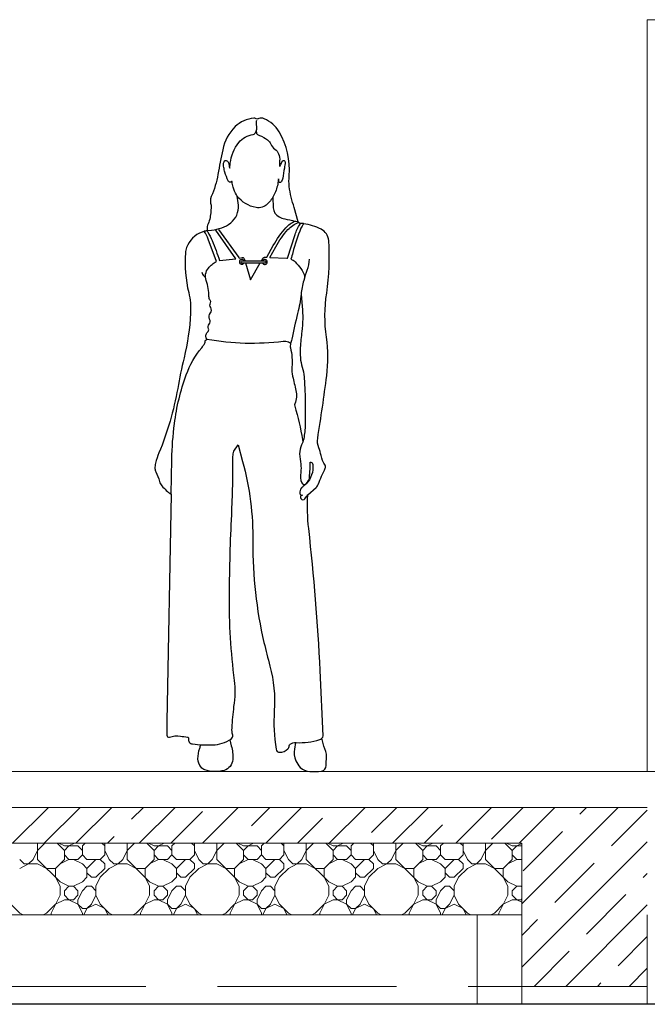
# Model space of a CAD drawing. Units: millimetres. Extents: x 53645 to 137188, y 100253 to 135542.
# Drawn here: x 68644 to 70396, y 103030 to 105780 of the extents above; entities that cross this region are included whole.
import ezdxf

# ---------------------------------------------------------------- set-up
doc = ezdxf.new("R2010")
doc.units = ezdxf.units.MM
doc.linetypes.add('GOST2.303 4', pattern=[7, 5, -2, 0])
doc.layers.add('hatch', color=7, linetype='Continuous', lineweight=5)
doc.layers.add('Wall2', color=5, linetype='Continuous', lineweight=5)
doc.layers.add('Layer1', color=7, linetype='Continuous')

# ---------------------------------------------------------------- blocks, each defined once
blk = doc.blocks.new('B1')
at = {"color": 0}
for points in [[(231.4, 1535.3), (220, 1575.4, -0.001736), (212, 1604.1, -0.088334), (206.3, 1664.4, 0.154905), (178.3, 1786.9, 0.162664), (136.3, 1823.4, 0.185513), (121.2, 1823.8, 0.010316), (118.8, 1822.9, -0.238777), (113.7, 1823.4, 0.159727), (107.6, 1824.9, 0.176705), (55.7, 1801.3, 0.148064), (20.6, 1736.9, 0.008085), (7.4, 1668.1, -0.058175), (-11.1, 1606, 0.206905), (-11.1, 1581.7), (-12.8, 1560.4, -0.081599), (-21.4, 1525.9, 0.172949), (-22.3, 1511.1), (-27.5, 1509.8, 0.03755), (-37, 1506.7)], [(40.4, 1685.6), (41.8, 1699, -0.14184), (65.6, 1756.9, -0.197854), (106, 1779.4, 0.233604), (111.1, 1782.8, 0.183685), (115.4, 1807.3, -0.124564), (116, 1819.1, -4.151214)], [(114.2, 1789.5), (114.6, 1784, 0.214248), (116.3, 1781, 0.066363), (123.4, 1777, -0.068331), (145.8, 1764.4, -0.130845), (154.8, 1752.7, 0.139799), (166.4, 1738.2, -0.138454), (176.4, 1725.8, -0.126045), (179.6, 1705.5, 0.046687), (179.5, 1691.7, 0.952441), (181.4, 1691.8, -0.10117), (181.9, 1694, -0.017254), (187, 1704.7, -0.374974), (192.4, 1706.8, -0.332824), (195, 1702.9, -0.032958), (192.8, 1685.5, 0.012745), (188.1, 1657.3, -0.135676), (183.5, 1646.8, -0.772261), (177.2, 1649.6, 0.10145), (177.1, 1651.8, -0.062478), (176.7, 1655.3), (175, 1644.8, -0.075846), (164.4, 1611.5, -0.080108), (145.7, 1585.4, -0.247788), (113.9, 1575.4, -0.18113), (60.9, 1607.2, -4.253481)], [(-22.3, 1511.1), (-10.2, 1512.3, 0.059082), (17.9, 1518.7, 0.08281), (43.1, 1532.5, 0.252033), (64.5, 1582, 0.026366), (60.9, 1607.2), (58.9, 1610.6, -0.069147), (49.6, 1632.2, -0.039316), (46.7, 1647.9, 0.640208), (45.4, 1648.3, -0.542041), (35.5, 1650.1, -0.028895), (27, 1673.8, -0.01556), (23.5, 1687.4, -0.136956), (24.3, 1703.4, -0.478528), (32.2, 1706.3, -0.169727), (37.2, 1700.4, -0.096457), (38.5, 1692.8, 0.142456), (40.4, 1685.6, 2.183256)], [(160.5, 1604.5), (162, 1574.4, 0.265696), (178, 1549.2, 0.078809), (193.9, 1543.8, -0.032728), (222.1, 1537, -0.032728)], [(-37, 1506.7, 0.219269), (-80.3, 1464.1, 0.073675), (-83.6, 1448.6, 0.075218), (-74.3, 1337.7, -0.071473), (-69.1, 1280.3, -0.046775), (-87.3, 1155.4, 0.016425), (-105, 1070.4, -0.054712), (-157.3, 890.1, 0.035255), (-166.7, 861.9, 0.070296), (-168.4, 846.6, 0.107883), (-166, 837.3, -0.052197), (-156, 810.3, 0.122328), (-149.2, 797.7, 0.051523), (-123.4, 774.7), (-135.4, 139.6), (-135.3, 101.4, 0.513857), (-128.2, 96.3, -0.122596), (-97.1, 99, 0.014473), (-77.7, 96.6, -0.44215), (-74.8, 92.6, 0.435657), (-63.5, 77.1, 0.039267), (-7.2, 74.7, 0.135785), (44.1, 91, 0.324953), (48.5, 102.2, -0.087685), (46.7, 121.7, -0.012958), (52.2, 182.1, 0.070527), (53.5, 254.8, -0.015541), (42.6, 373.6, -0.017103), (39.4, 494.6, -0.009883), (45.7, 717.5, 0.01226), (49.4, 880.3, -0.063948), (51.3, 895.1), (64, 912.2), (76.3, 866.5, -0.067683), (105, 641, 0.059234), (135.9, 360.4, 0.009013), (152.4, 294.9, -0.083375), (164.7, 169.5, 0.057591), (169.7, 62.6, 0.363273), (179.7, 53.9, 0.212932), (202.7, 63.7, 0.181038), (206.1, 72, -0.249931), (208.7, 76.5, -0.153372), (225.7, 81, 0.086742), (291.4, 89.2, 0.271493), (301.3, 100), (292.7, 281.9, 0.016475), (260.8, 678.5, -0.042672), (258.2, 773.2), (281.6, 793.9, 0.119581), (287.5, 802.3, -0.018805), (307, 847.2, 0.261202), (306.5, 855.5, -0.093216), (295.3, 882.7, 0.043487), (288.8, 904.5, -0.134367), (285.9, 931, 0.006919), (311.1, 1105.7, 0.06805), (310.4, 1212.9, -0.073258), (310.9, 1336.4, 0.056059), (316.6, 1483.4, 0.265171), (295.1, 1515.2, 0.081362), (246.7, 1530.1, 0.081362)], [(8.8, 1513.8), (65.7, 1435.8), (66.7, 1434.4), (74.6, 1435.8, -0.217884), (80, 1434.4, -0.068677), (83.3, 1426.7, -0.107728)], [(143.7, 1436.6), (162, 1469.7, -0.056807), (197, 1519.1, -0.109784), (222.1, 1537, -0.741028)], [(152.5, 1436.2), (168.9, 1465.9, -0.056807), (202.9, 1513.8, -0.105798), (231.9, 1533.7)], [(202, 1433.6), (222.8, 1500.3, -0.074625), (236.9, 1529.4, -0.176349), (240.1, 1531.7, -0.139236), (244, 1531.6, -0.007849), (246, 1531, -0.543631), (246.5, 1529.3, 0.084038), (239.1, 1517.7, 0.039768), (216.5, 1449.5, -0.019808), (211.3, 1431.2, 0.926804)], [(222.1, 1537), (223.4, 1537.4, -0.089236), (224.9, 1537.6, -0.139677), (231.8, 1535, -0.478753), (231.9, 1533.7, -1.409229)], [(238.7, 1531.1, -0.096724), (231.9, 1533.7)], [(-123.4, 774.7), (-121.4, 871.7, -0.026834), (-114, 972, -0.055116), (-81, 1108.2, -0.085234), (-38, 1183.6, 0.053627), (-29.5, 1196.5, 0.106382), (-27.9, 1202.4, -0.34558), (-24.8, 1206, 0.56708), (-23.7, 1209, -0.42522), (-21.5, 1227.2, 0.348496), (-19, 1236.8, -0.27475), (-17.5, 1249.4, 0.27446), (-15.8, 1263.6, -0.276144), (-13.6, 1281, 0.315068), (-12.8, 1295.8, -0.260518), (-13.5, 1309.3, 0.289447), (-14.2, 1316.3, -0.170296), (-17.7, 1326.6, 0.089768), (-25.4, 1371.7, -0.26633), (-19.4, 1406.2, -0.092724), (3.2, 1425), (-19.8, 1486.7, 0.048231), (-30.7, 1508.9, -0.584846), (-30, 1510.3), (-25.6, 1511.3, -0.266436), (-23.9, 1510.7, -0.04244), (-21.2, 1507.2, -0.046059), (-8.5, 1483, -0.019563), (11.8, 1427.3), (57.2, 1432.5), (1.4, 1512.1)], [(128.6, 1426.5), (131.4, 1432.2, -0.285682), (140.1, 1436.8), (143.7, 1436.6)], [(152.5, 1436.2), (199.9, 1433.7, -0.014939), (202, 1433.6)], [(211.3, 1431.2, -0.095477), (222.5, 1424, -0.109676), (250.4, 1382.3), (247, 1371.2, 0.048083), (239.4, 1333.5, -0.035487), (229.9, 1279.9, 0.011605), (213.6, 1207.5, -0.031953), (210.3, 1195.3, 0.143396), (209.8, 1183.6, -0.08204), (214, 1129.8, 0.078552), (215.9, 1104.2, -0.00145), (225.1, 1064, -0.156719), (221.9, 1027.6, 0.174553), (221.6, 1020.7, -0.032272), (243.3, 927.2), (244.6, 920), (240.9, 912.7, 0.127487), (235.5, 887.3, 0.031679), (238.5, 858.6, -0.086848), (238.4, 835.8, 0.142149), (241.6, 806.1, 0.516391), (253.3, 803.4, 0.212462), (263.3, 825.1, -0.026906), (264.1, 838.3, 0.047993), (264.6, 862.5, -0.506169), (266.6, 864.2, -0.315756), (272.1, 858.1, -0.227865), (253.3, 803.4)], [(250.4, 1382.3), (256.9, 1400.2, 0.079098), (262.9, 1431.4, -9.195072)], [(-37.4, 1394.5), (-35.3, 1389.4, 0.196739), (-27.5, 1381.6, -3.069395)], [(239.4, 1333.5), (242.6, 1299.3, -0.054154), (241.7, 1229.1, 0.009569), (237.1, 1184, 0.09372), (242.8, 1129.3, -0.05451), (247.7, 1102.8, -0.026719), (250.5, 959.1, -0.048023), (244.6, 920, 1.698815)], [(-23.3, 1207.8, 0.075127), (189.6, 1202.2, -0.137895), (204.2, 1200, 0.062643), (211.1, 1197.9, 0.087237)], [(253.3, 803.4), (246.1, 797.2, 0.021318), (240.7, 792.2, 0.231625), (235.9, 777.7, 0.283272), (240.7, 771.8, 0.284065), (244.5, 772.7, -2.376567)], [(238.8, 772.9), (237.9, 768.7, 0.422647), (244.3, 759.1, 0.318296), (250.4, 762, -0.043526), (258.2, 773.2, 21.053167)], [(40.3, 88.6), (44.7, 72.4, -0.081569), (48.7, 33.5, -0.317141), (24.6, 3.5, -0.155904), (-29.4, 5, -0.13182), (-39.9, 12.2, -0.181789), (-48.4, 35.7, -0.078464), (-43.4, 65.2, 0.064782), (-41.5, 75.1, -18.812521)], [(224.3, 81), (221.1, 63.1, 0.144148), (224.8, 30.4, 0.097522), (237.3, 11.9, 0.189369), (263.6, 0.4, 0.047074), (296.2, 1.4, 0.388144), (309.5, 16.9, -0.038856), (310.3, 33.7, 0.132248), (306.2, 63.6, -0.062533), (297.8, 93.3, 38.273765)]]:
    blk.add_lwpolyline(points, format="xyb", dxfattribs=at)
for points in [[(73.5, 1426.7), (140.1, 1426.5)], [(73.5, 1420.8), (140.1, 1420.6)], [(84.7, 1420.8), (98.6, 1373.7), (125.5, 1420.7)]]:
    blk.add_lwpolyline(points, dxfattribs=at)
for centre, radius, start, end in [((74.2, 1423.8), 6.95, 24.7616, 334.813), ((138, 1423.5), 6.95, 204.7197, 154.7711), ((74.2, 1423.8), 3.02, 103.8395, 256.1605), ((138, 1423.5), 3.61, 305.6631, 54.3369)]:
    blk.add_arc(centre, radius, start, end, dxfattribs=at)

msp = doc.modelspace()

# ---------------------------------------------------------------- linework, layer by layer
at = {"layer": 'hatch', "color": 251, "ltscale": 100}
for points in [[(70046.5, 103579.9), (65888.2, 103579.9)], [(68624.5, 103479.9), (68724.5, 103579.9)], [(68712.9, 103479.9), (68812.9, 103579.9)], [(68801.3, 103479.9), (68901.3, 103579.9)], [(68956.3, 103546.6), (68989.7, 103579.9)], [(68978.1, 103479.9), (69078.1, 103579.9)], [(69066.4, 103479.9), (69155.2, 103568.7)], [(69154.8, 103479.9), (69254.8, 103579.9)], [(69291.3, 103528), (69343.2, 103579.9)], [(69331.6, 103479.9), (69431.6, 103579.9)], [(69508.4, 103479.9), (69608.4, 103579.9)], [(69626.3, 103509.5), (69696.8, 103579.9)], [(69685.2, 103479.9), (69785.2, 103579.9)], [(69861.9, 103479.9), (69961.9, 103579.9)], [(69872.9, 103579.3), (69873.5, 103579.9)], [(69961.3, 103490.9), (70046.5, 103576.1)], [(70046.4, 103487.7), (70138.7, 103579.9)], [(70046.4, 103310.9), (70315.5, 103579.9)], [(70046.4, 103576.1), (70050.3, 103579.9)], [(70396.4, 103579.9), (70046.5, 103579.9)], [(70207.9, 103560.7), (70227.1, 103579.9)], [(70296.3, 103472.3), (70396.4, 103572.5)], [(69420, 103479.9), (69490.2, 103550.1)], [(69773.5, 103479.9), (69825.2, 103531.6)], [(70049.7, 103402.5), (70160.1, 103513)], [(68889.7, 103479.9), (68908.6, 103498.9)], [(70038.7, 103479.9), (70046.5, 103487.7)], [(70046.4, 103134.1), (70396.4, 103484.1)], [(65896.5, 103479.9), (70046.5, 103479.9)], [(65896.5, 103479.9), (70046.4, 103479.9)], [(68682, 103434.6), (68694.5, 103459.6)], [(68694.5, 103434.6), (68694.5, 103479.9)], [(68694.5, 103459.6), (68714.8, 103479.9)], [(68769.5, 103459.6), (68749.2, 103479.9)], [(68769.5, 103472.1), (68753.8, 103479.9)], [(68769.5, 103472.1), (68807, 103472.1)], [(68769.5, 103459.6), (68782, 103472.1)], [(68769.5, 103434.6), (68769.5, 103459.6)], [(68782, 103472.1), (68797.6, 103479.9)], [(68819.5, 103459.6), (68807, 103472.1)], [(68819.5, 103472.1), (68827.3, 103479.9)], [(68819.5, 103447.1), (68819.5, 103472.1)], [(68882, 103472.1), (68874.2, 103479.9)], [(68882, 103447.1), (68882, 103479.9)], [(68894.5, 103434.6), (68882, 103459.6)], [(68932, 103434.6), (68944.5, 103459.6)], [(68944.5, 103434.6), (68944.5, 103479.9)], [(68944.5, 103459.6), (68964.8, 103479.9)], [(69019.5, 103459.6), (68999.2, 103479.9)], [(69019.5, 103472.1), (69003.8, 103479.9)], [(69019.5, 103472.1), (69057, 103472.1)], [(69019.5, 103459.6), (69032, 103472.1)], [(69019.5, 103434.6), (69019.5, 103459.6)], [(69032, 103472.1), (69047.6, 103479.9)], [(69069.5, 103459.6), (69057, 103472.1)], [(69069.5, 103472.1), (69077.3, 103479.9)], [(69069.5, 103447.1), (69069.5, 103472.1)], [(69132, 103472.1), (69124.2, 103479.9)], [(69132, 103447.1), (69132, 103479.9)], [(69144.5, 103434.6), (69132, 103459.6)], [(69182, 103434.6), (69194.5, 103459.6)], [(69194.5, 103434.6), (69194.5, 103479.9)], [(69194.5, 103459.6), (69214.8, 103479.9)], [(69243.2, 103479.9), (69243.6, 103480.3)], [(69269.5, 103459.6), (69249.2, 103479.9)], [(69269.5, 103472.1), (69253.8, 103479.9)], [(69269.5, 103472.1), (69307, 103472.1)], [(69269.5, 103459.6), (69282, 103472.1)], [(69269.5, 103434.6), (69269.5, 103459.6)], [(69282, 103472.1), (69297.6, 103479.9)], [(69319.5, 103459.6), (69307, 103472.1)], [(69319.5, 103472.1), (69327.3, 103479.9)], [(69319.5, 103447.1), (69319.5, 103472.1)], [(69382, 103472.1), (69374.2, 103479.9)], [(69382, 103447.1), (69382, 103479.9)], [(69394.5, 103434.6), (69382, 103459.6)], [(69432, 103434.6), (69444.5, 103459.6)], [(69444.5, 103434.6), (69444.5, 103479.9)], [(69444.5, 103459.6), (69464.8, 103479.9)], [(69519.5, 103459.6), (69499.2, 103479.9)], [(69519.5, 103472.1), (69503.8, 103479.9)], [(69519.5, 103472.1), (69557, 103472.1)], [(69519.5, 103459.6), (69532, 103472.1)], [(69519.5, 103434.6), (69519.5, 103459.6)], [(69532, 103472.1), (69547.6, 103479.9)], [(69569.5, 103459.6), (69557, 103472.1)], [(69569.5, 103472.1), (69577.3, 103479.9)], [(69569.5, 103447.1), (69569.5, 103472.1)], [(69632, 103472.1), (69624.2, 103479.9)], [(69632, 103447.1), (69632, 103479.9)], [(69644.5, 103434.6), (69632, 103459.6)], [(69682, 103434.6), (69694.5, 103459.6)], [(69694.5, 103434.6), (69694.5, 103479.9)], [(69694.5, 103459.6), (69714.8, 103479.9)], [(69769.5, 103459.6), (69749.2, 103479.9)], [(69769.5, 103472.1), (69753.8, 103479.9)], [(69769.5, 103472.1), (69807, 103472.1)], [(69769.5, 103459.6), (69782, 103472.1)], [(69769.5, 103434.6), (69769.5, 103459.6)], [(69782, 103472.1), (69797.6, 103479.9)], [(69819.5, 103459.6), (69807, 103472.1)], [(69819.5, 103472.1), (69827.3, 103479.9)], [(69819.5, 103447.1), (69819.5, 103472.1)], [(69882, 103472.1), (69874.2, 103479.9)], [(69882, 103447.1), (69882, 103479.9)], [(69894.5, 103434.6), (69882, 103459.6)], [(69932, 103434.6), (69944.5, 103459.6)], [(69944.5, 103434.6), (69944.5, 103479.9)], [(69944.5, 103459.6), (69964.8, 103479.9)], [(70019.5, 103459.6), (69999.2, 103479.9)], [(70019.5, 103472.1), (70003.8, 103479.9)], [(70019.5, 103472.1), (70046.5, 103472.1)], [(70019.5, 103459.6), (70032, 103472.1)], [(70019.5, 103434.6), (70019.5, 103459.6)], [(70032, 103472.1), (70046.5, 103479.4)], [(70046.5, 103479.9), (70046.5, 103279.9)], [(68657, 103422.1), (68644.5, 103434.6)], [(68669.5, 103422.1), (68682, 103434.6)], [(68757, 103372.1), (68694.5, 103434.6)], [(68744.5, 103409.6), (68769.5, 103434.6)], [(68757, 103422.1), (68782, 103434.6)], [(68782, 103434.6), (68769.5, 103447.1)], [(68782, 103434.6), (68807, 103434.6)], [(68819.5, 103422.1), (68794.5, 103434.6)], [(68807, 103434.6), (68819.5, 103447.1)], [(68832, 103434.6), (68819.5, 103447.1)], [(68832, 103434.6), (68869.5, 103434.6)], [(68832, 103409.6), (68857, 103434.6)], [(68869.5, 103434.6), (68882, 103447.1)], [(68882, 103422.1), (68869.5, 103434.6)], [(68907, 103422.1), (68894.5, 103434.6)], [(68919.5, 103422.1), (68932, 103434.6)], [(69007, 103372.1), (68944.5, 103434.6)], [(68994.5, 103409.6), (69019.5, 103434.6)], [(69007, 103422.1), (69032, 103434.6)], [(69032, 103434.6), (69019.5, 103447.1)], [(69032, 103434.6), (69057, 103434.6)], [(69069.5, 103422.1), (69044.5, 103434.6)], [(69057, 103434.6), (69069.5, 103447.1)], [(69082, 103434.6), (69069.5, 103447.1)], [(69082, 103434.6), (69119.5, 103434.6)], [(69082, 103409.6), (69107, 103434.6)], [(69119.5, 103434.6), (69132, 103447.1)], [(69132, 103422.1), (69119.5, 103434.6)], [(69157, 103422.1), (69144.5, 103434.6)], [(69169.5, 103422.1), (69182, 103434.6)], [(69257, 103372.1), (69194.5, 103434.6)], [(69244.5, 103409.6), (69269.5, 103434.6)], [(69257, 103422.1), (69282, 103434.6)], [(69282, 103434.6), (69269.5, 103447.1)], [(69282, 103434.6), (69307, 103434.6)], [(69319.5, 103422.1), (69294.5, 103434.6)], [(69307, 103434.6), (69319.5, 103447.1)], [(69332, 103434.6), (69319.5, 103447.1)], [(69332, 103434.6), (69369.5, 103434.6)], [(69332, 103409.6), (69357, 103434.6)], [(69369.5, 103434.6), (69382, 103447.1)], [(69382, 103422.1), (69369.5, 103434.6)], [(69407, 103422.1), (69394.5, 103434.6)], [(69419.5, 103422.1), (69432, 103434.6)], [(69507, 103372.1), (69444.5, 103434.6)], [(69494.5, 103409.6), (69519.5, 103434.6)], [(69507, 103422.1), (69532, 103434.6)], [(69532, 103434.6), (69519.5, 103447.1)], [(69532, 103434.6), (69557, 103434.6)], [(69569.5, 103422.1), (69544.5, 103434.6)], [(69557, 103434.6), (69569.5, 103447.1)], [(69582, 103434.6), (69569.5, 103447.1)], [(69582, 103434.6), (69619.5, 103434.6)], [(69582, 103409.6), (69607, 103434.6)], [(69619.5, 103434.6), (69632, 103447.1)], [(69632, 103422.1), (69619.5, 103434.6)], [(69657, 103422.1), (69644.5, 103434.6)], [(69669.5, 103422.1), (69682, 103434.6)], [(69757, 103372.1), (69694.5, 103434.6)], [(69744.5, 103409.6), (69769.5, 103434.6)], [(69757, 103422.1), (69782, 103434.6)], [(69782, 103434.6), (69769.5, 103447.1)], [(69782, 103434.6), (69807, 103434.6)], [(69819.5, 103422.1), (69794.5, 103434.6)], [(69807, 103434.6), (69819.5, 103447.1)], [(69832, 103434.6), (69819.5, 103447.1)], [(69832, 103434.6), (69869.5, 103434.6)], [(69832, 103409.6), (69857, 103434.6)], [(69869.5, 103434.6), (69882, 103447.1)], [(69882, 103422.1), (69869.5, 103434.6)], [(69907, 103422.1), (69894.5, 103434.6)], [(69919.5, 103422.1), (69932, 103434.6)], [(70007, 103372.1), (69944.5, 103434.6)], [(69994.5, 103409.6), (70019.5, 103434.6)], [(70007, 103422.1), (70032, 103434.6)], [(70032, 103434.6), (70019.5, 103447.1)], [(70032, 103434.6), (70046.5, 103434.6)], [(70046.5, 103433.6), (70044.5, 103434.6)], [(68644.5, 103409.6), (68669.5, 103422.1)], [(68657, 103422.1), (68694.5, 103422.1)], [(68719.5, 103409.6), (68694.5, 103422.1)], [(68719.5, 103409.6), (68744.5, 103409.6)], [(68744.5, 103384.6), (68744.5, 103409.6)], [(68832, 103409.6), (68819.5, 103422.1)], [(68832, 103384.6), (68832, 103409.6)], [(68857, 103384.6), (68882, 103409.6)], [(68869.5, 103384.6), (68894.5, 103409.6)], [(68882, 103409.6), (68882, 103422.1)], [(68894.5, 103409.6), (68919.5, 103422.1)], [(68907, 103422.1), (68944.5, 103422.1)], [(68969.5, 103409.6), (68944.5, 103422.1)], [(68969.5, 103409.6), (68994.5, 103409.6)], [(68994.5, 103384.6), (68994.5, 103409.6)], [(69082, 103409.6), (69069.5, 103422.1)], [(69082, 103384.6), (69082, 103409.6)], [(69107, 103384.6), (69132, 103409.6)], [(69119.5, 103384.6), (69144.5, 103409.6)], [(69132, 103409.6), (69132, 103422.1)], [(69144.5, 103409.6), (69169.5, 103422.1)], [(69157, 103422.1), (69194.5, 103422.1)], [(69219.5, 103409.6), (69194.5, 103422.1)], [(69219.5, 103409.6), (69244.5, 103409.6)], [(69244.5, 103384.6), (69244.5, 103409.6)], [(69332, 103409.6), (69319.5, 103422.1)], [(69332, 103384.6), (69332, 103409.6)], [(69357, 103384.6), (69382, 103409.6)], [(69369.5, 103384.6), (69394.5, 103409.6)], [(69382, 103409.6), (69382, 103422.1)], [(69394.5, 103409.6), (69419.5, 103422.1)], [(69407, 103422.1), (69444.5, 103422.1)], [(69469.5, 103409.6), (69444.5, 103422.1)], [(69469.5, 103409.6), (69494.5, 103409.6)], [(69494.5, 103384.6), (69494.5, 103409.6)], [(69582, 103409.6), (69569.5, 103422.1)], [(69582, 103384.6), (69582, 103409.6)], [(69607, 103384.6), (69632, 103409.6)], [(69619.5, 103384.6), (69644.5, 103409.6)], [(69632, 103409.6), (69632, 103422.1)], [(69644.5, 103409.6), (69669.5, 103422.1)], [(69657, 103422.1), (69694.5, 103422.1)], [(69719.5, 103409.6), (69694.5, 103422.1)], [(69719.5, 103409.6), (69744.5, 103409.6)], [(69744.5, 103384.6), (69744.5, 103409.6)], [(69832, 103409.6), (69819.5, 103422.1)], [(69832, 103384.6), (69832, 103409.6)], [(69857, 103384.6), (69882, 103409.6)], [(69869.5, 103384.6), (69894.5, 103409.6)], [(69882, 103409.6), (69882, 103422.1)], [(69894.5, 103409.6), (69919.5, 103422.1)], [(69907, 103422.1), (69944.5, 103422.1)], [(69969.5, 103409.6), (69944.5, 103422.1)], [(69969.5, 103409.6), (69994.5, 103409.6)], [(69994.5, 103384.6), (69994.5, 103409.6)], [(70138, 103314.1), (70248.5, 103424.6)], [(68757, 103359.6), (68744.5, 103384.6)], [(68819.5, 103372.1), (68832, 103384.6)], [(68844.5, 103384.6), (68832, 103397.1)], [(68844.5, 103384.6), (68857, 103384.6)], [(68869.5, 103384.6), (68857, 103359.6)], [(69007, 103359.6), (68994.5, 103384.6)], [(69069.5, 103372.1), (69082, 103384.6)], [(69094.5, 103384.6), (69082, 103397.1)], [(69094.5, 103384.6), (69107, 103384.6)], [(69119.5, 103384.6), (69107, 103359.6)], [(69257, 103359.6), (69244.5, 103384.6)], [(69319.5, 103372.1), (69332, 103384.6)], [(69344.5, 103384.6), (69332, 103397.1)], [(69344.5, 103384.6), (69357, 103384.6)], [(69369.5, 103384.6), (69357, 103359.6)], [(69507, 103359.6), (69494.5, 103384.6)], [(69569.5, 103372.1), (69582, 103384.6)], [(69594.5, 103384.6), (69582, 103397.1)], [(69594.5, 103384.6), (69607, 103384.6)], [(69619.5, 103384.6), (69607, 103359.6)], [(69757, 103359.6), (69744.5, 103384.6)], [(69819.5, 103372.1), (69832, 103384.6)], [(69844.5, 103384.6), (69832, 103397.1)], [(69844.5, 103384.6), (69857, 103384.6)], [(69869.5, 103384.6), (69857, 103359.6)], [(70007, 103359.6), (69994.5, 103384.6)], [(70384.7, 103383.9), (70396.4, 103395.7)], [(68782, 103359.6), (68757, 103372.1)], [(68757, 103334.6), (68757, 103359.6)], [(68769.5, 103347.1), (68782, 103359.6)], [(68769.5, 103334.6), (68769.5, 103347.1)], [(68782, 103359.6), (68794.5, 103359.6)], [(68794.5, 103359.6), (68819.5, 103372.1)], [(68807, 103347.1), (68794.5, 103359.6)], [(68807, 103334.6), (68807, 103347.1)], [(68807, 103322.1), (68819.5, 103347.1)], [(68819.5, 103347.1), (68832, 103359.6)], [(68832, 103359.6), (68844.5, 103359.6)], [(68857, 103347.1), (68844.5, 103359.6)], [(68857, 103334.6), (68857, 103359.6)], [(69032, 103359.6), (69007, 103372.1)], [(69007, 103334.6), (69007, 103359.6)], [(69019.5, 103347.1), (69032, 103359.6)], [(69019.5, 103334.6), (69019.5, 103347.1)], [(69032, 103359.6), (69044.5, 103359.6)], [(69044.5, 103359.6), (69069.5, 103372.1)], [(69057, 103347.1), (69044.5, 103359.6)], [(69057, 103334.6), (69057, 103347.1)], [(69057, 103322.1), (69069.5, 103347.1)], [(69069.5, 103347.1), (69082, 103359.6)], [(69082, 103359.6), (69094.5, 103359.6)], [(69107, 103347.1), (69094.5, 103359.6)], [(69107, 103334.6), (69107, 103359.6)], [(69282, 103359.6), (69257, 103372.1)], [(69257, 103334.6), (69257, 103359.6)], [(69269.5, 103347.1), (69282, 103359.6)], [(69269.5, 103334.6), (69269.5, 103347.1)], [(69282, 103359.6), (69294.5, 103359.6)], [(69294.5, 103359.6), (69319.5, 103372.1)], [(69307, 103347.1), (69294.5, 103359.6)], [(69307, 103334.6), (69307, 103347.1)], [(69307, 103322.1), (69319.5, 103347.1)], [(69319.5, 103347.1), (69332, 103359.6)], [(69332, 103359.6), (69344.5, 103359.6)], [(69357, 103347.1), (69344.5, 103359.6)], [(69357, 103334.6), (69357, 103359.6)], [(69532, 103359.6), (69507, 103372.1)], [(69507, 103334.6), (69507, 103359.6)], [(69519.5, 103347.1), (69532, 103359.6)], [(69519.5, 103334.6), (69519.5, 103347.1)], [(69532, 103359.6), (69544.5, 103359.6)], [(69544.5, 103359.6), (69569.5, 103372.1)], [(69557, 103347.1), (69544.5, 103359.6)], [(69557, 103334.6), (69557, 103347.1)], [(69557, 103322.1), (69569.5, 103347.1)], [(69569.5, 103347.1), (69582, 103359.6)], [(69582, 103359.6), (69594.5, 103359.6)], [(69607, 103347.1), (69594.5, 103359.6)], [(69607, 103334.6), (69607, 103359.6)], [(69782, 103359.6), (69757, 103372.1)], [(69757, 103334.6), (69757, 103359.6)], [(69769.5, 103347.1), (69782, 103359.6)], [(69769.5, 103334.6), (69769.5, 103347.1)], [(69782, 103359.6), (69794.5, 103359.6)], [(69794.5, 103359.6), (69819.5, 103372.1)], [(69807, 103347.1), (69794.5, 103359.6)], [(69807, 103334.6), (69807, 103347.1)], [(69807, 103322.1), (69819.5, 103347.1)], [(69819.5, 103347.1), (69832, 103359.6)], [(69832, 103359.6), (69844.5, 103359.6)], [(69857, 103347.1), (69844.5, 103359.6)], [(69857, 103334.6), (69857, 103359.6)], [(70032, 103359.6), (70007, 103372.1)], [(70007, 103334.6), (70007, 103359.6)], [(70019.5, 103347.1), (70032, 103359.6)], [(70019.5, 103334.6), (70019.5, 103347.1)], [(70032, 103359.6), (70044.5, 103359.6)], [(70044.5, 103359.6), (70046.5, 103360.6)], [(70046.5, 103357.7), (70044.5, 103359.6)], [(68732, 103284.6), (68757, 103334.6)], [(68744.5, 103309.6), (68769.5, 103322.1)], [(68782, 103322.1), (68769.5, 103334.6)], [(68769.5, 103322.1), (68794.5, 103322.1)], [(68807, 103309.6), (68782, 103322.1)], [(68794.5, 103322.1), (68807, 103334.6)], [(68807, 103309.6), (68807, 103322.1)], [(68844.5, 103309.6), (68857, 103334.6)], [(68869.5, 103309.6), (68857, 103334.6)], [(68982, 103284.6), (69007, 103334.6)], [(68994.5, 103309.6), (69019.5, 103322.1)], [(69032, 103322.1), (69019.5, 103334.6)], [(69019.5, 103322.1), (69044.5, 103322.1)], [(69057, 103309.6), (69032, 103322.1)], [(69044.5, 103322.1), (69057, 103334.6)], [(69057, 103309.6), (69057, 103322.1)], [(69094.5, 103309.6), (69107, 103334.6)], [(69119.5, 103309.6), (69107, 103334.6)], [(69232, 103284.6), (69257, 103334.6)], [(69244.5, 103309.6), (69269.5, 103322.1)], [(69282, 103322.1), (69269.5, 103334.6)], [(69269.5, 103322.1), (69294.5, 103322.1)], [(69307, 103309.6), (69282, 103322.1)], [(69294.5, 103322.1), (69307, 103334.6)], [(69307, 103309.6), (69307, 103322.1)], [(69344.5, 103309.6), (69357, 103334.6)], [(69369.5, 103309.6), (69357, 103334.6)], [(69482, 103284.6), (69507, 103334.6)], [(69494.5, 103309.6), (69519.5, 103322.1)], [(69532, 103322.1), (69519.5, 103334.6)], [(69519.5, 103322.1), (69544.5, 103322.1)], [(69557, 103309.6), (69532, 103322.1)], [(69544.5, 103322.1), (69557, 103334.6)], [(69557, 103309.6), (69557, 103322.1)], [(69594.5, 103309.6), (69607, 103334.6)], [(69619.5, 103309.6), (69607, 103334.6)], [(69732, 103284.6), (69757, 103334.6)], [(69744.5, 103309.6), (69769.5, 103322.1)], [(69782, 103322.1), (69769.5, 103334.6)], [(69769.5, 103322.1), (69794.5, 103322.1)], [(69807, 103309.6), (69782, 103322.1)], [(69794.5, 103322.1), (69807, 103334.6)], [(69807, 103309.6), (69807, 103322.1)], [(69844.5, 103309.6), (69857, 103334.6)], [(69869.5, 103309.6), (69857, 103334.6)], [(69982, 103284.6), (70007, 103334.6)], [(69994.5, 103309.6), (70019.5, 103322.1)], [(70032, 103322.1), (70019.5, 103334.6)], [(70019.5, 103322.1), (70044.5, 103322.1)], [(70046.5, 103314.9), (70032, 103322.1)], [(70044.5, 103322.1), (70046.5, 103324.1)], [(70226.4, 103225.7), (70336.9, 103336.2)], [(68644.5, 103284.6), (68619.5, 103309.6)], [(68719.5, 103284.6), (68744.5, 103309.6)], [(68819.5, 103297.1), (68807, 103309.6)], [(68819.5, 103284.6), (68807, 103309.6)], [(68819.5, 103297.1), (68832, 103297.1)], [(68823.4, 103279.9), (68832, 103297.1)], [(68832, 103297.1), (68844.5, 103309.6)], [(68832, 103297.1), (68857, 103309.6)], [(68882, 103297.1), (68857, 103309.6)], [(68882, 103297.1), (68857, 103309.6)], [(68894.5, 103284.6), (68869.5, 103309.6)], [(68890.6, 103279.9), (68882, 103297.1)], [(68969.5, 103284.6), (68994.5, 103309.6)], [(69069.5, 103297.1), (69057, 103309.6)], [(69069.5, 103284.6), (69057, 103309.6)], [(69069.5, 103297.1), (69082, 103297.1)], [(69073.4, 103279.9), (69082, 103297.1)], [(69082, 103297.1), (69094.5, 103309.6)], [(69082, 103297.1), (69107, 103309.6)], [(69132, 103297.1), (69107, 103309.6)], [(69132, 103297.1), (69107, 103309.6)], [(69144.5, 103284.6), (69119.5, 103309.6)], [(69140.6, 103279.9), (69132, 103297.1)], [(69219.5, 103284.6), (69244.5, 103309.6)], [(69319.5, 103297.1), (69307, 103309.6)], [(69319.5, 103284.6), (69307, 103309.6)], [(69319.5, 103297.1), (69332, 103297.1)], [(69323.4, 103279.9), (69332, 103297.1)], [(69332, 103297.1), (69344.5, 103309.6)], [(69332, 103297.1), (69357, 103309.6)], [(69382, 103297.1), (69357, 103309.6)], [(69382, 103297.1), (69357, 103309.6)], [(69394.5, 103284.6), (69369.5, 103309.6)], [(69390.6, 103279.9), (69382, 103297.1)], [(69469.5, 103284.6), (69494.5, 103309.6)], [(69569.5, 103297.1), (69557, 103309.6)], [(69569.5, 103284.6), (69557, 103309.6)], [(69569.5, 103297.1), (69582, 103297.1)], [(69573.4, 103279.9), (69582, 103297.1)], [(69582, 103297.1), (69594.5, 103309.6)], [(69582, 103297.1), (69607, 103309.6)], [(69632, 103297.1), (69607, 103309.6)], [(69632, 103297.1), (69607, 103309.6)], [(69644.5, 103284.6), (69619.5, 103309.6)], [(69640.6, 103279.9), (69632, 103297.1)], [(69719.5, 103284.6), (69744.5, 103309.6)], [(69819.5, 103297.1), (69807, 103309.6)], [(69819.5, 103284.6), (69807, 103309.6)], [(69819.5, 103297.1), (69832, 103297.1)], [(69823.4, 103279.9), (69832, 103297.1)], [(69832, 103297.1), (69844.5, 103309.6)], [(69832, 103297.1), (69857, 103309.6)], [(69882, 103297.1), (69857, 103309.6)], [(69882, 103297.1), (69857, 103309.6)], [(69894.5, 103284.6), (69869.5, 103309.6)], [(69890.6, 103279.9), (69882, 103297.1)], [(69969.5, 103284.6), (69994.5, 103309.6)], [(70169, 103079.9), (70396.4, 103307.4)], [(68653.8, 103279.9), (68644.5, 103284.6)], [(68710.1, 103279.9), (68719.5, 103284.6)], [(68732, 103279.9), (68732, 103284.6)], [(68819.5, 103279.9), (68819.5, 103284.6)], [(68903.8, 103279.9), (68894.5, 103284.6)], [(68960.1, 103279.9), (68969.5, 103284.6)], [(68982, 103279.9), (68982, 103284.6)], [(69069.5, 103279.9), (69069.5, 103284.6)], [(69153.8, 103279.9), (69144.5, 103284.6)], [(69210.1, 103279.9), (69219.5, 103284.6)], [(69232, 103279.9), (69232, 103284.6)], [(69319.5, 103279.9), (69319.5, 103284.6)], [(69403.8, 103279.9), (69394.5, 103284.6)], [(69460.1, 103279.9), (69469.5, 103284.6)], [(69482, 103279.9), (69482, 103284.6)], [(69569.5, 103279.9), (69569.5, 103284.6)], [(69653.8, 103279.9), (69644.5, 103284.6)], [(69710.1, 103279.9), (69719.5, 103284.6)], [(69732, 103279.9), (69732, 103284.6)], [(69819.5, 103279.9), (69819.5, 103284.6)], [(69903.8, 103279.9), (69894.5, 103284.6)], [(69960.1, 103279.9), (69969.5, 103284.6)], [(69982, 103279.9), (69982, 103284.6)], [(70046.4, 103222.5), (70090.3, 103266.4)], [(70314.8, 103137.3), (70396.4, 103219)], [(70080.7, 103079.9), (70178.7, 103178)], [(70345.8, 103079.9), (70396.4, 103130.6)], [(70257.4, 103079.9), (70267.1, 103089.6)]]:
    msp.add_lwpolyline(points, dxfattribs=at)
at = {"layer": 'Layer1', "color": 5}
msp.add_lwpolyline([(86107, 103029.9), (55665.5, 103029.9)], dxfattribs=at)
at = {"layer": 'Wall2', "color": 4, "linetype": 'Continuous', "lineweight": 0, "ltscale": 100}
msp.add_lwpolyline([(70396.4, 105779.9), (71406.4, 105779.9), (71406.4, 103679.9), (70396.4, 103679.9)], close=True, dxfattribs=at)
at = {"layer": 'Wall2', "ltscale": 100}
msp.add_lwpolyline([(74546.4, 103679.9), (61146.5, 103679.9), (61146.5, 103679.9), (74546.4, 103679.9)], close=True, dxfattribs=at)
for points in [[(70046.5, 103279.9), (65896.5, 103279.9)], [(70046.4, 103279.9), (70046.4, 103079.9)], [(70396.4, 103079.9), (70396.4, 103279.9)], [(70046.4, 103079.9), (70396.4, 103079.9)]]:
    msp.add_lwpolyline(points, dxfattribs=at)
at = {"layer": 'Wall2', "color": 4, "linetype": 'Continuous', "lineweight": 0, "ltscale": 100}
for points in [[(66021.5, 103279.9), (69921.4, 103279.9)], [(69921.4, 103279.9), (69921.4, 103029.9)]]:
    msp.add_lwpolyline(points, dxfattribs=at)
at = {"layer": 'Wall2', "color": 4, "linetype": 'GOST2.303 4', "lineweight": 0, "ltscale": 100}
for points in [[(61496.5, 103079.9), (74546.4, 103079.9)], [(70046.4, 103029.9), (70046.4, 103079.9), (70396.4, 103079.9), (70396.4, 103029.9)]]:
    msp.add_lwpolyline(points, dxfattribs=at)

# ---------------------------------------------------------------- block references
msp.add_blockref('B1', (69190.5, 103679.9))

doc.saveas('drawing.dxf')
